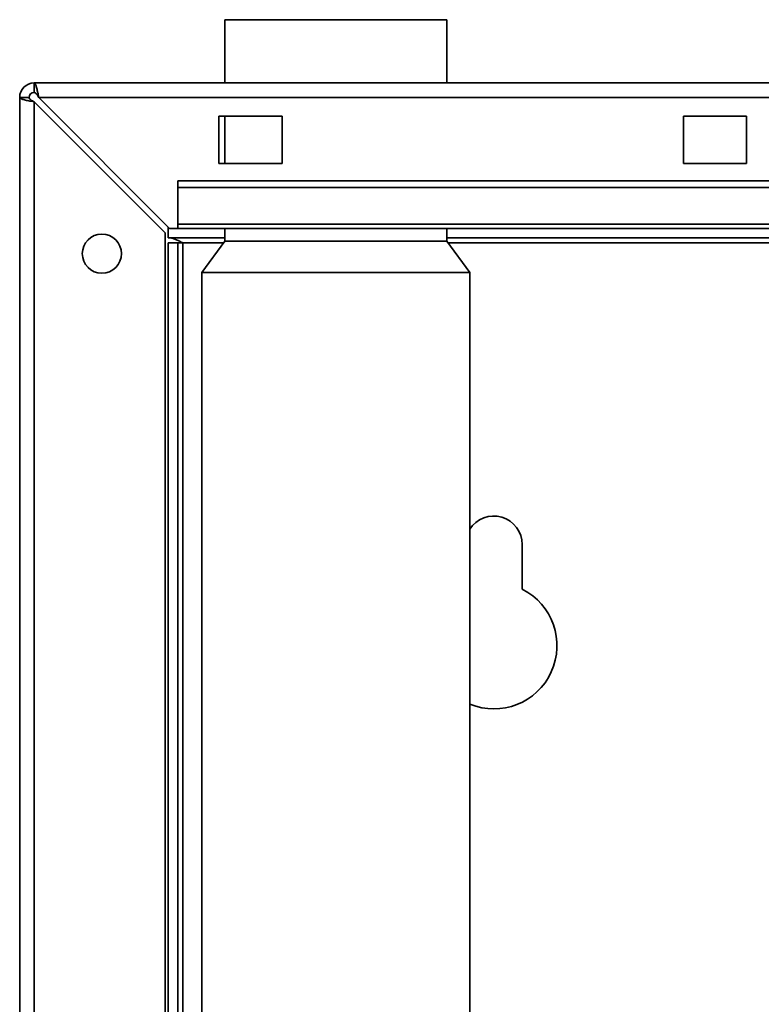
# Paper-space layout 'Blatt2' of a CAD drawing. Units: millimetres. Extents: x 0 to 4200, y 0 to 2970.
# Drawn here: x 907 to 1024, y 2249 to 2405 of the extents above; entities that cross this region are included whole.
import ezdxf

# ---------------------------------------------------------------- set-up
doc = ezdxf.new("R2010")
doc.units = ezdxf.units.MM

psp = doc.layouts.new('Blatt2')

# ---------------------------------------------------------------- linework, layer by layer
at = {"color": 7, "linetype": 'Continuous', "lineweight": 35, "ltscale": 10}
for p, q in [((939.27, 2404.66), (939.27, 2394.66)), ((956.82, 2404.66), (939.27, 2404.66)), ((974.37, 2404.66), (956.82, 2404.66)), ((974.37, 2394.66), (974.37, 2404.66)), ((909.12, 2394.66), (1454.52, 2394.66)), ((909.12, 2393.16), (909.12, 2394.66)), ((906.82, 2159.66), (906.82, 2392.36)), ((908.32, 2392.36), (906.82, 2392.36)), ((930.53, 2371.66), (909.83, 2392.36)), ((909.83, 2392.36), (1453.81, 2392.36)), ((909.12, 2159.66), (909.12, 2391.65)), ((909.12, 2391.65), (929.82, 2370.95)), ((948.32, 2389.41), (938.32, 2389.41)), ((938.32, 2389.41), (938.32, 2381.91)), ((939.27, 2389.41), (939.27, 2381.91)), ((948.32, 2381.91), (948.32, 2389.41)), ((1021.82, 2389.41), (1011.82, 2389.41)), ((1011.82, 2389.41), (1011.82, 2381.91)), ((1021.82, 2381.91), (1021.82, 2389.41)), ((938.32, 2381.91), (948.32, 2381.91)), ((1011.82, 2381.91), (1021.82, 2381.91)), ((931.82, 2378.13), (931.82, 2379.19)), ((1111.82, 2379.19), (931.82, 2379.19)), ((1111.82, 2378.13), (931.82, 2378.13)), ((931.82, 2378.13), (931.82, 2372.33)), ((930.32, 2370.16), (930.32, 2371.87)), ((930.53, 2371.66), (931.82, 2371.66)), ((1111.82, 2372.33), (931.82, 2372.33)), ((931.82, 2371.66), (931.82, 2372.33)), ((931.82, 2371.66), (1111.82, 2371.66)), ((939.27, 2371.66), (939.27, 2369.66)), ((974.37, 2369.66), (974.37, 2371.66)), ((929.82, 2159.66), (929.82, 2370.95)), ((939.27, 2370.16), (930.32, 2370.16)), ((1061.5, 2370.16), (974.37, 2370.16)), ((930.32, 2369.36), (931.82, 2369.36)), ((930.32, 2213.61), (930.32, 2369.36)), ((931.82, 2214.66), (931.82, 2369.36)), ((932.62, 2369.36), (931.82, 2369.36)), ((939.27, 2369.66), (935.62, 2364.66)), ((956.82, 2369.66), (939.27, 2369.66)), ((974.37, 2369.66), (956.82, 2369.66)), ((978.02, 2364.66), (974.37, 2369.66)), ((935.62, 2364.66), (935.62, 2214.66)), ((956.82, 2364.66), (935.62, 2364.66)), ((978.02, 2364.66), (956.82, 2364.66)), ((978.02, 2214.66), (978.02, 2364.66)), ((986.32, 2314.59), (986.32, 2321.66))]:
    psp.add_line(p, q, dxfattribs=at)
at = {"color": 1, "linetype": 'Continuous', "lineweight": 35, "ltscale": 10}
for p, q in [((932.62, 2369.36), (939.05, 2369.36)), ((932.62, 2214.66), (932.62, 2369.36)), ((974.59, 2369.36), (1061.5, 2369.36))]:
    psp.add_line(p, q, dxfattribs=at)
at = {"color": 7, "linetype": 'Continuous', "lineweight": 35, "ltscale": 100}
psp.add_circle((919.82, 2367.66), 3.1, dxfattribs=at)
for centre, radius, start, end in [((909.12, 2392.36), 2.3, 90, 180), ((909.12, 2392.36), 0.8, 90, 180), ((981.82, 2321.66), 4.5, 0, 147.6125), ((981.82, 2305.66), 10, 247.6663, 63.2563)]:
    psp.add_arc(centre, radius, start, end, dxfattribs=at)
at = {"color": 7, "linetype": 'Continuous', "lineweight": 35, "ltscale": 10}
for points, knots in [([(909.83, 2392.36), (909.78, 2392.61), (909.68, 2393.13), (909.52, 2393.82), (909.37, 2394.35), (909.23, 2394.62), (909.15, 2394.65), (909.12, 2394.66)], [0, 0, 0, 0, 0.209052, 0.427821, 0.646592, 0.865364, 1, 1, 1, 1]), ([(906.82, 2392.36), (906.84, 2392.31), (906.89, 2392.21), (907.29, 2392.06), (907.88, 2391.9), (908.53, 2391.77), (908.96, 2391.69), (909.12, 2391.65)], [0, 0, 0, 0, 0.209052, 0.427821, 0.6465923, 0.8653635, 1, 1, 1, 1]), ([(908.32, 2392.36), (908.33, 2392.29), (908.36, 2392.17), (908.57, 2391.99), (908.83, 2391.82), (909.03, 2391.71), (909.12, 2391.65)], [0, 0, 0, 0, 0.284155, 0.530993, 0.777748, 1, 1, 1, 1]), ([(909.83, 2392.36), (909.76, 2392.48), (909.63, 2392.7), (909.45, 2392.97), (909.28, 2393.13), (909.17, 2393.15), (909.12, 2393.16)], [0, 0, 0, 0, 0.284155, 0.530993, 0.777748, 1, 1, 1, 1]), ([(930.32, 2370.16), (930.49, 2370.15), (930.83, 2370.13), (931.35, 2369.98), (931.87, 2369.76), (932.29, 2369.54), (932.54, 2369.4), (932.62, 2369.36)], [0, 0, 0, 0, 0.22187, 0.45008, 0.673228, 0.902829, 1, 1, 1, 1])]:
    psp.add_open_spline(points, degree=3, knots=knots, dxfattribs=at)

doc.saveas('drawing.dxf')
